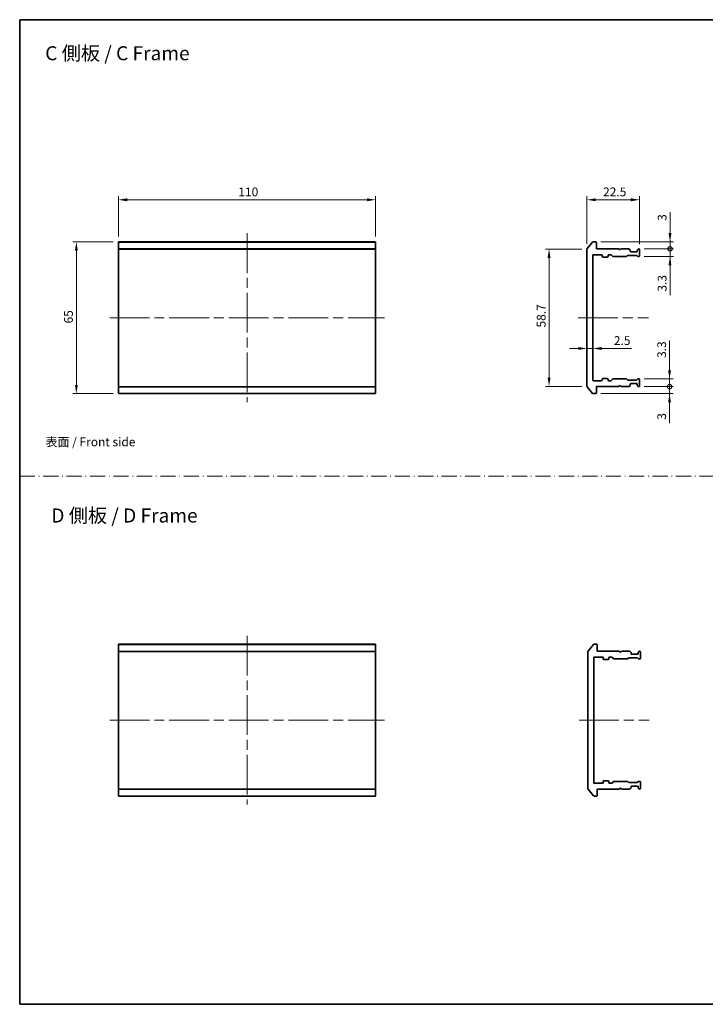
# Model space of a CAD drawing. Units: millimetres. Extents: x 43 to 6555, y 24 to 1148.
# Drawn here: x 2800 to 3094, y 24 to 446 of the extents above; entities that cross this region are included whole.
import ezdxf

# ---------------------------------------------------------------- set-up
doc = ezdxf.new("R2010")
doc.units = ezdxf.units.MM
doc.header["$LTSCALE"] = 3
doc.linetypes.add('CHAIN', pattern=[0.3543, 0.2362, -0.0295, 0.0591, -0.0295])
doc.linetypes.add('DASH_DOT', pattern=[0.37, 0.24, -0.06, 0.01, -0.06])
doc.layers.get('Defpoints').update_dxf_attribs({"lineweight": 25})
for name, color, linetype, lineweight in [('Border (ISO)', 7, 'Continuous', 35), ('Dimension (ISO)', 7, 'Continuous', 18), ('Dimension (ISO) @ 1', 7, 'Continuous', 18), ('Sketch Geometry (ISO)', 7, 'Continuous', 18), ('Symbol (ISO)', 7, 'Continuous', 18), ('Visible (ISO)', 7, 'Continuous', 35), ('Visible Narrow (ISO)', 7, 'Continuous', 25)]:
    doc.layers.add(name, color=color, linetype=linetype, lineweight=lineweight)
doc.layers.add('Centerline (ISO)', color=7, linetype='Continuous', lineweight=18, true_color=0x80ffff)
doc.styles.add('Note Text (TK)', font='MS PGothic.ttf')
doc.dimstyles.new('Default - Method 1b (TK)', dxfattribs={"dimscale": 3, "dimtxt": 2.5, "dimasz": 2.5, "dimexe": 1, "dimexo": 1.5, "dimgap": 1, "dimtad": 1, "dimrnd": 1e-08, "dimdsep": 46, "dimtxsty": 'Note Text (TK)', "dimcen": 0.09, "dimdle": 5, "dimclrd": 100, "dimclre": 100, "dimclrt": 7, "dimadec": 1, "dimazin": 1, "dimtfac": 1, "dimtmove": 0, "dimatfit": 3, "dimfxl": 0, "dimtolj": 1, "dimlwd": -1, "dimlwe": -1, "dimarcsym": 0})

# ---------------------------------------------------------------- blocks, each defined once
blk = doc.blocks.new('図面枠 tk図枠')
at = {"layer": 'Border (ISO)'}
for p, q in [((14.5, 289), (405.5, 289)), ((14.5, 289), (14.5, 8)), ((405.5, 289), (405.5, 8)), ((14.5, 8), (405.5, 8))]:
    blk.add_line(p, q, dxfattribs=at)
blk = doc.blocks.new('*D74')
at = {"layer": 'Defpoints', "color": 0, "transparency": 16777216}
for p in [(2952.73, 368.41), (2842.73, 350.41), (2952.73, 350.41)]:
    blk.add_point(p, dxfattribs=at)
at = {"layer": 'Dimension (ISO)', "color": 100, "transparency": 16777216}
for p, q in [((2842.73, 352.66), (2842.73, 369.91)), ((2846.48, 368.41), (2948.98, 368.41)), ((2952.73, 352.66), (2952.73, 369.91))]:
    blk.add_line(p, q, dxfattribs=at)
for points in [[(2846.48, 369.03), (2846.48, 367.78), (2842.73, 368.41)], [(2948.98, 369.03), (2948.98, 367.78), (2952.73, 368.41)]]:
    blk.add_solid(points, dxfattribs=at)
at = {"layer": 'Dimension (ISO)', "color": 7, "transparency": 16777216, "insert": (2894.02, 371.78), "char_height": 3.75, "attachment_point": 4, "style": 'Note Text (TK)'}
blk.add_mtext('\\A1;110', dxfattribs=at)
blk = doc.blocks.new('*D75')
at = {"layer": 'Defpoints', "color": 0, "transparency": 16777216}
for p in [(2842.73, 350.41), (2824.73, 285.41), (2842.73, 285.41)]:
    blk.add_point(p, dxfattribs=at)
at = {"layer": 'Dimension (ISO)', "color": 100, "transparency": 16777216}
for p, q in [((2840.48, 350.41), (2823.23, 350.41)), ((2824.73, 346.66), (2824.73, 289.16)), ((2840.48, 285.41), (2823.23, 285.41))]:
    blk.add_line(p, q, dxfattribs=at)
for points in [[(2824.11, 346.66), (2825.36, 346.66), (2824.73, 350.41)], [(2824.11, 289.16), (2825.36, 289.16), (2824.73, 285.41)]]:
    blk.add_solid(points, dxfattribs=at)
at = {"layer": 'Dimension (ISO)', "color": 7, "transparency": 16777216, "insert": (2821.36, 315.47), "char_height": 3.75, "attachment_point": 4, "rotation": 90, "style": 'Note Text (TK)'}
blk.add_mtext('\\A1;65', dxfattribs=at)
blk = doc.blocks.new('*D76')
at = {"layer": 'Defpoints', "color": 0, "transparency": 16777216}
for p in [(3065.65, 368.41), (3043.15, 347.3), (3065.65, 347.11)]:
    blk.add_point(p, dxfattribs=at)
at = {"layer": 'Dimension (ISO)', "color": 100, "transparency": 16777216}
for p, q in [((3043.15, 349.55), (3043.15, 369.91)), ((3046.9, 368.41), (3061.9, 368.41)), ((3065.65, 349.36), (3065.65, 369.91))]:
    blk.add_line(p, q, dxfattribs=at)
for points in [[(3046.9, 369.03), (3046.9, 367.78), (3043.15, 368.41)], [(3061.9, 369.03), (3061.9, 367.78), (3065.65, 368.41)]]:
    blk.add_solid(points, dxfattribs=at)
at = {"layer": 'Dimension (ISO)', "color": 7, "transparency": 16777216, "insert": (3050.03, 371.78), "char_height": 3.75, "attachment_point": 4, "style": 'Note Text (TK)'}
blk.add_mtext('\\A1;22.5', dxfattribs=at)
blk = doc.blocks.new('*D77')
at = {"layer": 'Defpoints', "color": 0, "transparency": 16777216}
for p in [(3043.15, 347.3), (3026.92, 288.52), (3043.15, 288.52)]:
    blk.add_point(p, dxfattribs=at)
at = {"layer": 'Dimension (ISO)', "color": 100, "transparency": 16777216}
for p, q in [((3040.9, 347.3), (3025.42, 347.3)), ((3026.92, 343.55), (3026.92, 292.27)), ((3040.9, 288.52), (3025.42, 288.52))]:
    blk.add_line(p, q, dxfattribs=at)
for points in [[(3026.3, 343.55), (3027.55, 343.55), (3026.92, 347.3)], [(3026.3, 292.27), (3027.55, 292.27), (3026.92, 288.52)]]:
    blk.add_solid(points, dxfattribs=at)
at = {"layer": 'Dimension (ISO)', "color": 7, "transparency": 16777216, "insert": (3023.55, 312.6), "char_height": 3.75, "attachment_point": 4, "rotation": 90, "style": 'Note Text (TK)'}
blk.add_mtext('\\A1; \\fＭＳ Ｐゴシック|b0|i0;58.7', dxfattribs=at)
blk = doc.blocks.new('_DotSmall')
at = {"color": 0, "linetype": 'ByBlock', "const_width": 0.5}
blk.add_lwpolyline([(-0.0625, 0, 1), (0.0625, 0, 1)], format="xyb", close=True, dxfattribs=at)
blk = doc.blocks.new('*D78')
at = {"layer": 'Defpoints', "color": 0, "transparency": 16777216}
for p in [(3046.85, 350.41), (3065.35, 347.41), (3078.66, 347.41)]:
    blk.add_point(p, dxfattribs=at)
at = {"layer": 'Dimension (ISO)', "color": 100, "transparency": 16777216}
for p, q in [((3078.66, 354.16), (3078.66, 363.08)), ((3049.1, 350.41), (3080.16, 350.41)), ((3078.66, 347.41), (3078.66, 350.41)), ((3067.6, 347.41), (3080.16, 347.41)), ((3078.66, 347.41), (3078.66, 339.91))]:
    blk.add_line(p, q, dxfattribs=at)
blk.add_solid([(3078.03, 354.16), (3079.28, 354.16), (3078.66, 350.41)], dxfattribs=at)
at = {"layer": 'Dimension (ISO)', "color": 100, "transparency": 16777216, "xscale": 3.75, "yscale": 3.75, "zscale": 3.75, "rotation": 90}
blk.add_blockref('_DotSmall', (3078.66, 347.41), dxfattribs=at)
at = {"layer": 'Dimension (ISO)', "color": 7, "transparency": 16777216, "insert": (3075.28, 359.41), "char_height": 3.75, "attachment_point": 4, "rotation": 90, "style": 'Note Text (TK)'}
blk.add_mtext('\\A1;3', dxfattribs=at)
blk = doc.blocks.new('*D79')
at = {"layer": 'Defpoints', "color": 0, "transparency": 16777216}
for p in [(3065.35, 347.41), (3065.35, 344.11), (3078.66, 344.11)]:
    blk.add_point(p, dxfattribs=at)
at = {"layer": 'Dimension (ISO)', "color": 100, "transparency": 16777216}
for p, q in [((3078.66, 347.41), (3078.66, 351.16)), ((3067.6, 347.41), (3080.16, 347.41)), ((3078.66, 347.41), (3078.66, 344.11)), ((3067.6, 344.11), (3080.16, 344.11)), ((3078.66, 340.36), (3078.66, 327.6))]:
    blk.add_line(p, q, dxfattribs=at)
blk.add_solid([(3078.03, 340.36), (3079.28, 340.36), (3078.66, 344.11)], dxfattribs=at)
at = {"layer": 'Dimension (ISO)', "color": 100, "transparency": 16777216, "xscale": 3.75, "yscale": 3.75, "zscale": 3.75, "rotation": 270}
blk.add_blockref('_DotSmall', (3078.66, 347.41), dxfattribs=at)
at = {"layer": 'Dimension (ISO)', "color": 7, "transparency": 16777216, "insert": (3075.28, 329.1), "char_height": 3.75, "attachment_point": 4, "rotation": 90, "style": 'Note Text (TK)'}
blk.add_mtext('\\A1;3.3', dxfattribs=at)
blk = doc.blocks.new('*D80')
at = {"layer": 'Defpoints', "color": 0, "transparency": 16777216}
for p in [(3043.15, 304.75), (3045.65, 304.75), (3045.65, 304.75)]:
    blk.add_point(p, dxfattribs=at)
at = {"layer": 'Dimension (ISO)', "color": 100, "transparency": 16777216}
for p, q in [((3039.4, 304.75), (3035.65, 304.75)), ((3043.15, 304.75), (3045.65, 304.75)), ((3049.4, 304.75), (3062.16, 304.75))]:
    blk.add_line(p, q, dxfattribs=at)
for points in [[(3039.4, 305.38), (3039.4, 304.13), (3043.15, 304.75)], [(3049.4, 305.38), (3049.4, 304.13), (3045.65, 304.75)]]:
    blk.add_solid(points, dxfattribs=at)
at = {"layer": 'Dimension (ISO)', "color": 7, "transparency": 16777216, "insert": (3054.65, 308.13), "char_height": 3.75, "attachment_point": 4, "style": 'Note Text (TK)'}
blk.add_mtext('\\A1;2.5', dxfattribs=at)
blk = doc.blocks.new('*D81')
at = {"layer": 'Defpoints', "color": 0, "transparency": 16777216}
for p in [(3065.35, 288.41), (3078.47, 288.41), (3046.85, 285.41)]:
    blk.add_point(p, dxfattribs=at)
at = {"layer": 'Dimension (ISO)', "color": 100, "transparency": 16777216}
for p, q in [((3078.47, 288.41), (3078.47, 295.91)), ((3067.6, 288.41), (3079.97, 288.41)), ((3078.47, 288.41), (3078.47, 285.41)), ((3049.1, 285.41), (3079.97, 285.41)), ((3078.47, 281.66), (3078.47, 272.74))]:
    blk.add_line(p, q, dxfattribs=at)
blk.add_solid([(3077.84, 281.66), (3079.09, 281.66), (3078.47, 285.41)], dxfattribs=at)
at = {"layer": 'Dimension (ISO)', "color": 100, "transparency": 16777216, "xscale": 3.75, "yscale": 3.75, "zscale": 3.75, "rotation": 270}
blk.add_blockref('_DotSmall', (3078.47, 288.41), dxfattribs=at)
at = {"layer": 'Dimension (ISO)', "color": 7, "transparency": 16777216, "insert": (3075.09, 274.24), "char_height": 3.75, "attachment_point": 4, "rotation": 90, "style": 'Note Text (TK)'}
blk.add_mtext('\\A1;3', dxfattribs=at)
blk = doc.blocks.new('*D82')
at = {"layer": 'Defpoints', "color": 0, "transparency": 16777216}
for p in [(3065.35, 291.71), (3078.47, 291.71), (3065.35, 288.41)]:
    blk.add_point(p, dxfattribs=at)
at = {"layer": 'Dimension (ISO)', "color": 100, "transparency": 16777216}
for p, q in [((3078.47, 295.46), (3078.47, 308.22)), ((3067.6, 291.71), (3079.97, 291.71)), ((3078.47, 288.41), (3078.47, 291.71)), ((3067.6, 288.41), (3079.97, 288.41)), ((3078.47, 288.41), (3078.47, 284.66))]:
    blk.add_line(p, q, dxfattribs=at)
blk.add_solid([(3077.84, 295.46), (3079.09, 295.46), (3078.47, 291.71)], dxfattribs=at)
at = {"layer": 'Dimension (ISO)', "color": 100, "transparency": 16777216, "xscale": 3.75, "yscale": 3.75, "zscale": 3.75, "rotation": 90}
blk.add_blockref('_DotSmall', (3078.47, 288.41), dxfattribs=at)
at = {"layer": 'Dimension (ISO)', "color": 7, "transparency": 16777216, "insert": (3075.09, 300.71), "char_height": 3.75, "attachment_point": 4, "rotation": 90, "style": 'Note Text (TK)'}
blk.add_mtext('\\A1;3.3', dxfattribs=at)

msp = doc.modelspace()

# ---------------------------------------------------------------- linework, layer by layer
at = {"layer": 'Centerline (ISO)', "linetype": 'CHAIN', "ltscale": 23.990969}
for p, q in [((2897.73, 354.0521), (2897.73, 281.7679)), ((2838.98, 317.91), (2956.48, 317.91)), ((3039.3975, 317.91), (3069.3975, 317.91)), ((2897.73, 181.7921), (2897.73, 109.508)), ((2838.98, 145.65), (2956.48, 145.65)), ((3039.7688, 145.65), (3069.7688, 145.65))]:
    msp.add_line(p, q, dxfattribs=at)
at = {"layer": 'Sketch Geometry (ISO)', "color": 131, "linetype": 'DASH_DOT', "ltscale": 9.032081, "true_color": 0x80ffff}
msp.add_line((2800.5, 250.0667), (3386.9981, 250.0667), dxfattribs=at)
at = {"layer": 'Visible (ISO)'}
for p, q in [((2842.73, 350.41), (2842.73, 350.3021)), ((2842.73, 350.41), (2952.73, 350.41)), ((2842.73, 347.4934), (2842.73, 350.3021)), ((2952.73, 350.3021), (2952.73, 350.41)), ((2952.73, 350.3021), (2952.73, 347.4934)), ((3045.5575, 350.3021), (3043.217, 347.4934)), ((3046.8475, 350.41), (3045.788, 350.41)), ((3047.1475, 347.41), (3047.1475, 350.11)), ((2842.73, 347.4934), (2842.73, 347.3014)), ((2842.73, 288.5186), (2842.73, 347.3014)), ((2952.73, 347.3014), (2952.73, 347.4934)), ((2952.73, 347.3014), (2952.73, 288.5186)), ((3043.1475, 347.3014), (3043.1475, 288.5186)), ((3056.6475, 347.41), (3047.1475, 347.41)), ((3057.1475, 346.91), (3056.6475, 347.41)), ((3057.6475, 347.41), (3057.1475, 346.91)), ((3061.0232, 347.41), (3057.6475, 347.41)), ((3061.5596, 346.9979), (3061.2354, 347.3221)), ((3061.6475, 346.41), (3061.6475, 346.7857)), ((3064.3475, 346.11), (3061.9475, 346.11)), ((3064.6475, 346.7857), (3064.6475, 346.41)), ((3065.0596, 347.3221), (3064.7354, 346.9979)), ((3065.3475, 347.41), (3065.2718, 347.41)), ((3065.6475, 344.41), (3065.6475, 347.11)), ((3045.6475, 291.21), (3045.6475, 344.61)), ((3045.9475, 344.91), (3049.3475, 344.91)), ((3049.6475, 344.61), (3049.6475, 344.21)), ((3049.9475, 343.91), (3051.8475, 343.91)), ((3052.1475, 344.21), (3052.1475, 344.61)), ((3052.4475, 344.91), (3053.2732, 344.91)), ((3053.4854, 344.8221), (3054.1096, 344.1979)), ((3054.3218, 344.11), (3059.9732, 344.11)), ((3060.1854, 344.1979), (3060.5096, 344.5221)), ((3060.7218, 344.61), (3064.2232, 344.61)), ((3064.4354, 344.5221), (3064.7596, 344.1979)), ((3064.9718, 344.11), (3065.3475, 344.11)), ((3049.3475, 290.91), (3045.9475, 290.91)), ((3049.6475, 291.61), (3049.6475, 291.21)), ((3051.8475, 291.91), (3049.9475, 291.91)), ((3052.1475, 291.21), (3052.1475, 291.61)), ((3053.2732, 290.91), (3052.4475, 290.91)), ((3054.1096, 291.6221), (3053.4854, 290.9979)), ((3059.9732, 291.71), (3054.3218, 291.71)), ((3060.5096, 291.2979), (3060.1854, 291.6221)), ((3064.2232, 291.21), (3060.7218, 291.21)), ((3064.7596, 291.6221), (3064.4354, 291.2979)), ((3065.3475, 291.71), (3064.9718, 291.71)), ((3065.6475, 288.71), (3065.6475, 291.41)), ((2842.73, 288.5186), (2842.73, 288.3266)), ((2842.73, 285.5179), (2842.73, 288.3266)), ((2952.73, 288.3266), (2952.73, 288.5186)), ((2952.73, 288.3266), (2952.73, 285.5179)), ((3043.217, 288.3266), (3045.5575, 285.5179)), ((3047.1475, 288.41), (3056.6475, 288.41)), ((3047.1475, 285.71), (3047.1475, 288.41)), ((3056.6475, 288.41), (3057.1475, 288.91)), ((3057.1475, 288.91), (3057.6475, 288.41)), ((3057.6475, 288.41), (3061.0232, 288.41)), ((3061.2354, 288.4979), (3061.5596, 288.8221)), ((3061.6475, 289.0343), (3061.6475, 289.41)), ((3061.9475, 289.71), (3064.3475, 289.71)), ((3064.6475, 289.41), (3064.6475, 289.0343)), ((3064.7354, 288.8221), (3065.0596, 288.4979)), ((3065.2718, 288.41), (3065.3475, 288.41)), ((2842.73, 285.5179), (2842.73, 285.41)), ((2842.73, 285.41), (2952.73, 285.41)), ((2952.73, 285.41), (2952.73, 285.5179)), ((3045.788, 285.41), (3046.8475, 285.41)), ((2842.73, 178.15), (2842.73, 178.0421)), ((2842.73, 178.15), (2952.73, 178.15)), ((2842.73, 175.2334), (2842.73, 178.0421)), ((2952.73, 178.0421), (2952.73, 178.15)), ((2952.73, 178.0421), (2952.73, 175.2334)), ((3045.9288, 178.0421), (3043.5883, 175.2334)), ((3047.2188, 178.15), (3046.1593, 178.15)), ((3047.5188, 175.15), (3047.5188, 177.85)), ((2842.73, 175.2334), (2842.73, 175.0414)), ((2842.73, 116.2586), (2842.73, 175.0414)), ((2952.73, 175.0414), (2952.73, 175.2334)), ((2952.73, 175.0414), (2952.73, 116.2586)), ((3043.5188, 175.0414), (3043.5188, 116.2586)), ((3057.0188, 175.15), (3047.5188, 175.15)), ((3057.5188, 174.65), (3057.0188, 175.15)), ((3058.0188, 175.15), (3057.5188, 174.65)), ((3061.3945, 175.15), (3058.0188, 175.15)), ((3061.9309, 174.7379), (3061.6066, 175.0621)), ((3062.0188, 174.15), (3062.0188, 174.5257)), ((3064.7188, 173.85), (3062.3188, 173.85)), ((3065.0188, 174.5257), (3065.0188, 174.15)), ((3065.4309, 175.0621), (3065.1066, 174.7379)), ((3065.7188, 175.15), (3065.643, 175.15)), ((3066.0188, 172.15), (3066.0188, 174.85)), ((3046.0188, 118.95), (3046.0188, 172.35)), ((3046.3188, 172.65), (3049.7188, 172.65)), ((3050.0188, 172.35), (3050.0188, 171.95)), ((3050.3188, 171.65), (3052.2188, 171.65)), ((3052.5188, 171.95), (3052.5188, 172.35)), ((3052.8188, 172.65), (3053.6445, 172.65)), ((3053.8566, 172.5621), (3054.4809, 171.9379)), ((3054.693, 171.85), (3060.3445, 171.85)), ((3060.5566, 171.9379), (3060.8809, 172.2621)), ((3061.093, 172.35), (3064.5945, 172.35)), ((3064.8066, 172.2621), (3065.1309, 171.9379)), ((3065.343, 171.85), (3065.7188, 171.85)), ((3049.7188, 118.65), (3046.3188, 118.65)), ((3050.0188, 119.35), (3050.0188, 118.95)), ((3052.2188, 119.65), (3050.3188, 119.65)), ((3052.5188, 118.95), (3052.5188, 119.35)), ((3053.6445, 118.65), (3052.8188, 118.65)), ((3054.4809, 119.3621), (3053.8566, 118.7379)), ((3060.3445, 119.45), (3054.693, 119.45)), ((3060.8809, 119.0379), (3060.5566, 119.3621)), ((3064.5945, 118.95), (3061.093, 118.95)), ((3065.1309, 119.3621), (3064.8066, 119.0379)), ((3065.7188, 119.45), (3065.343, 119.45)), ((3066.0188, 116.45), (3066.0188, 119.15)), ((2842.73, 116.2586), (2842.73, 116.0666)), ((2842.73, 113.258), (2842.73, 116.0666)), ((2952.73, 116.0666), (2952.73, 116.2586)), ((2952.73, 116.0666), (2952.73, 113.258)), ((3043.5883, 116.0666), (3045.9288, 113.258)), ((3047.5188, 116.15), (3057.0188, 116.15)), ((3047.5188, 113.45), (3047.5188, 116.15)), ((3057.0188, 116.15), (3057.5188, 116.65)), ((3057.5188, 116.65), (3058.0188, 116.15)), ((3058.0188, 116.15), (3061.3945, 116.15)), ((3061.6066, 116.2379), (3061.9309, 116.5621)), ((3062.0188, 116.7743), (3062.0188, 117.15)), ((3062.3188, 117.45), (3064.7188, 117.45)), ((3065.0188, 117.15), (3065.0188, 116.7743)), ((3065.1066, 116.5621), (3065.4309, 116.2379)), ((3065.643, 116.15), (3065.7188, 116.15)), ((2842.73, 113.258), (2842.73, 113.15)), ((2842.73, 113.15), (2952.73, 113.15)), ((2952.73, 113.15), (2952.73, 113.258)), ((3046.1593, 113.15), (3047.2188, 113.15))]:
    msp.add_line(p, q, dxfattribs=at)
for centre, start, end in [((3045.788, 350.11), 90, 140.194429), ((3046.8475, 350.11), 0, 90), ((3043.4475, 347.3014), 140.194429, 180), ((3061.0232, 347.11), 45, 90), ((3061.3475, 346.7857), 0, 45), ((3061.9475, 346.41), 180, 270), ((3064.3475, 346.41), 270, 0), ((3064.9475, 346.7857), 135, 180), ((3065.2718, 347.11), 90, 135), ((3065.3475, 347.11), 0, 90), ((3045.9475, 344.61), 90, 180), ((3049.3475, 344.61), 0, 90), ((3049.9475, 344.21), 180, 270), ((3051.8475, 344.21), 270, 0), ((3052.4475, 344.61), 90, 180), ((3053.2732, 344.61), 45, 90), ((3054.3218, 344.41), 225, 270), ((3059.9732, 344.41), 270, 315), ((3060.7218, 344.31), 90, 135), ((3064.2232, 344.31), 45, 90), ((3064.9718, 344.41), 225, 270), ((3065.3475, 344.41), 270, 0), ((3045.9475, 291.21), 180, 270), ((3049.3475, 291.21), 270, 0), ((3049.9475, 291.61), 90, 180), ((3051.8475, 291.61), 0, 90), ((3052.4475, 291.21), 180, 270), ((3053.2732, 291.21), 270, 315), ((3054.3218, 291.41), 90, 135), ((3059.9732, 291.41), 45, 90), ((3060.7218, 291.51), 225, 270), ((3064.2232, 291.51), 270, 315), ((3064.9718, 291.41), 90, 135), ((3065.3475, 291.41), 0, 90), ((3043.4475, 288.5186), 180, 219.805571), ((3061.0232, 288.71), 270, 315), ((3061.3475, 289.0343), 315, 0), ((3061.9475, 289.41), 90, 180), ((3064.3475, 289.41), 0, 90), ((3064.9475, 289.0343), 180, 225), ((3065.2718, 288.71), 225, 270), ((3065.3475, 288.71), 270, 0), ((3045.788, 285.71), 219.805571, 270), ((3046.8475, 285.71), 270, 0), ((3046.1593, 177.85), 90, 140.194429), ((3047.2188, 177.85), 0, 90), ((3043.8188, 175.0414), 140.194429, 180), ((3061.3945, 174.85), 45, 90), ((3061.7188, 174.5257), 0, 45), ((3062.3188, 174.15), 180, 270), ((3064.7188, 174.15), 270, 0), ((3065.3188, 174.5257), 135, 180), ((3065.643, 174.85), 90, 135), ((3065.7188, 174.85), 0, 90), ((3046.3188, 172.35), 90, 180), ((3049.7188, 172.35), 0, 90), ((3050.3188, 171.95), 180, 270), ((3052.2188, 171.95), 270, 0), ((3052.8188, 172.35), 90, 180), ((3053.6445, 172.35), 45, 90), ((3054.693, 172.15), 225, 270), ((3060.3445, 172.15), 270, 315), ((3061.093, 172.05), 90, 135), ((3064.5945, 172.05), 45, 90), ((3065.343, 172.15), 225, 270), ((3065.7188, 172.15), 270, 0), ((3046.3188, 118.95), 180, 270), ((3049.7188, 118.95), 270, 0), ((3050.3188, 119.35), 90, 180), ((3052.2188, 119.35), 0, 90), ((3052.8188, 118.95), 180, 270), ((3053.6445, 118.95), 270, 315), ((3054.693, 119.15), 90, 135), ((3060.3445, 119.15), 45, 90), ((3061.093, 119.25), 225, 270), ((3064.5945, 119.25), 270, 315), ((3065.343, 119.15), 90, 135), ((3065.7188, 119.15), 0, 90), ((3043.8188, 116.2586), 180, 219.805571), ((3061.3945, 116.45), 270, 315), ((3061.7188, 116.7743), 315, 0), ((3062.3188, 117.15), 90, 180), ((3064.7188, 117.15), 0, 90), ((3065.3188, 116.7743), 180, 225), ((3065.643, 116.45), 225, 270), ((3065.7188, 116.45), 270, 0), ((3046.1593, 113.45), 219.805571, 270), ((3047.2188, 113.45), 270, 0)]:
    msp.add_arc(centre, 0.3, start, end, dxfattribs=at)
at = {"layer": 'Visible Narrow (ISO)'}
for p, q in [((2842.73, 350.3021), (2952.73, 350.3021)), ((2842.73, 347.4934), (2952.73, 347.4934)), ((2842.73, 347.3014), (2952.73, 347.3014)), ((2842.73, 288.5186), (2952.73, 288.5186)), ((2842.73, 288.3266), (2952.73, 288.3266)), ((2842.73, 285.5179), (2952.73, 285.5179)), ((2842.73, 178.0421), (2952.73, 178.0421)), ((2842.73, 175.2334), (2952.73, 175.2334)), ((2842.73, 175.0414), (2952.73, 175.0414)), ((2842.73, 116.2586), (2952.73, 116.2586)), ((2842.73, 116.0666), (2952.73, 116.0666)), ((2842.73, 113.258), (2952.73, 113.258))]:
    msp.add_line(p, q, dxfattribs=at)

# ---------------------------------------------------------------- block references
at = {"xscale": 1.5, "yscale": 1.5, "zscale": 1.5}
msp.add_blockref('図面枠 tk図枠', (2778.75, 12), dxfattribs=at)

# ---------------------------------------------------------------- texts
at = {"layer": 'Symbol (ISO)', "color": 7, "attachment_point": 4, "line_spacing_factor": 1.5, "style": 'Note Text (TK)'}
for s, insert, char_height, width in [('\\fＭＳ Ｐゴシック|b0|i0;{\\H6.0000;C 側板 / C Frame}', (2811.4144, 431.1413), 6, 68.771932), ('\\fＭＳ Ｐゴシック|b0|i0;表面 / Front side', (2811.551, 264.7684), 3.75, 41.206141), ('\\fＭＳ Ｐゴシック|b0|i0;{\\H6.0000;D 側板 / D Frame}', (2814.0131, 233.2514), 6, 68.49123)]:
    msp.add_mtext(s, dxfattribs=dict(at, insert=insert, char_height=char_height, width=width))

# ---------------------------------------------------------------- dimensions: what is measured, and where the dimension line sits
at = {"layer": 'Dimension (ISO) @ 1', "color": 100, "true_color": 0x00ff3f}
for base, p1, p2, angle, override, picture, middle in [((2952.73, 368.41), (2842.73, 350.41), (2952.73, 350.41), 180, {"dimscale": 1, "dimtxt": 3.75, "dimasz": 3.75, "dimexe": 1.5, "dimexo": 2.25, "dimgap": 1.5, "dimtoh": 0, "dimdec": 2, "dimcen": 0.135, "dimtol": 0, "dimlim": 0, "dimtp": 0, "dimtm": 0, "dimtdec": 2, "dimtix": 0, "dimtofl": 0, "dimtmove": 0, "dimatfit": 1}, '*D74', (2897.73, 368.41)), ((3065.6475, 368.41), (3043.1475, 347.3014), (3065.6475, 347.11), 180, {"dimscale": 1, "dimtxt": 3.75, "dimasz": 3.75, "dimexe": 1.5, "dimexo": 2.25, "dimgap": 1.5, "dimtoh": 0, "dimdec": 2, "dimcen": 0.135, "dimtol": 0, "dimlim": 0, "dimtp": 0, "dimtm": 0, "dimtdec": 2, "dimtix": 0, "dimtofl": 0, "dimtmove": 0, "dimatfit": 1}, '*D76', (3054.3975, 368.41)), ((3078.6594, 347.41), (3046.8475, 350.41), (3065.3475, 347.41), 90, {"dimscale": 1, "dimtxt": 3.75, "dimasz": 3.75, "dimexe": 1.5, "dimexo": 2.25, "dimgap": 1.5, "dimtoh": 0, "dimdec": 2, "dimblk2": 'DotSmall', "dimsah": 1, "dimcen": 0.135, "dimdle": 0, "dimtol": 0, "dimlim": 0, "dimtp": 0, "dimtm": 0, "dimtdec": 2, "dimtix": 0, "dimtofl": 1, "dimtmove": 0, "dimatfit": 1}, '*D78', (3078.6594, 360.4966)), ((2824.73, 285.41), (2842.73, 350.41), (2842.73, 285.41), 90, {"dimscale": 1, "dimtxt": 3.75, "dimasz": 3.75, "dimexe": 1.5, "dimexo": 2.25, "dimgap": 1.5, "dimtoh": 0, "dimdec": 2, "dimcen": 0.135, "dimtol": 0, "dimlim": 0, "dimtp": 0, "dimtm": 0, "dimtdec": 2, "dimtix": 0, "dimtofl": 0, "dimtmove": 0, "dimatfit": 1}, '*D75', (2824.73, 317.91)), ((3078.6594, 344.11), (3065.3475, 347.41), (3065.3475, 344.11), 90, {"dimscale": 1, "dimtxt": 3.75, "dimasz": 3.75, "dimexe": 1.5, "dimexo": 2.25, "dimgap": 1.5, "dimtoh": 0, "dimdec": 2, "dimblk1": 'DotSmall', "dimsah": 1, "dimcen": 0.135, "dimdle": 0, "dimtol": 0, "dimlim": 0, "dimtp": 0, "dimtm": 0, "dimtdec": 2, "dimtix": 0, "dimtofl": 1, "dimtmove": 0, "dimatfit": 1}, '*D79', (3078.6594, 332.1057)), ((3045.6475, 304.7512), (3043.1475, 304.7512), (3045.6475, 304.7512), 180, {"dimscale": 1, "dimtxt": 3.75, "dimasz": 3.75, "dimexe": 1.5, "dimexo": 2.25, "dimgap": 1.5, "dimtoh": 0, "dimdec": 2, "dimcen": 0.135, "dimse1": 1, "dimse2": 1, "dimtol": 0, "dimlim": 0, "dimtp": 0, "dimtm": 0, "dimtdec": 2, "dimtix": 0, "dimtofl": 1, "dimtmove": 0, "dimatfit": 1}, '*D80', (3057.6518, 304.7512)), ((3078.4651, 291.71), (3065.3475, 288.41), (3065.3475, 291.71), 90, {"dimscale": 1, "dimtxt": 3.75, "dimasz": 3.75, "dimexe": 1.5, "dimexo": 2.25, "dimgap": 1.5, "dimtoh": 0, "dimdec": 2, "dimblk1": 'DotSmall', "dimsah": 1, "dimcen": 0.135, "dimdle": 0, "dimtol": 0, "dimlim": 0, "dimtp": 0, "dimtm": 0, "dimtdec": 2, "dimtix": 0, "dimtofl": 1, "dimtmove": 0, "dimatfit": 1}, '*D82', (3078.4651, 303.7143)), ((3078.4651, 288.41), (3046.8475, 285.41), (3065.3475, 288.41), 90, {"dimscale": 1, "dimtxt": 3.75, "dimasz": 3.75, "dimexe": 1.5, "dimexo": 2.25, "dimgap": 1.5, "dimtoh": 0, "dimdec": 2, "dimblk2": 'DotSmall', "dimsah": 1, "dimcen": 0.135, "dimdle": 0, "dimtol": 0, "dimlim": 0, "dimtp": 0, "dimtm": 0, "dimtdec": 2, "dimtix": 0, "dimtofl": 1, "dimtmove": 0, "dimatfit": 1}, '*D81', (3078.4651, 275.3234))]:
    dim = msp.add_linear_dim(base=base, p1=p1, p2=p2, angle=angle, dimstyle='Default - Method 1b (TK)', override=override, dxfattribs=at)
    dim.commit()
    dim.dimension.update_dxf_attribs({"geometry": picture, "text_midpoint": middle, "dimtype": 128})
dim = msp.add_linear_dim(base=(3026.9235, 288.5186), p1=(3043.1475, 347.3014), p2=(3043.1475, 288.5186), angle=90, text=' \\fＭＳ Ｐゴシック|b0|i0;58.7', dimstyle='Default - Method 1b (TK)', override={"dimscale": 1, "dimtxt": 3.75, "dimasz": 3.75, "dimexe": 1.5, "dimexo": 2.25, "dimgap": 1.5, "dimtoh": 0, "dimdec": 2, "dimcen": 0.135, "dimtol": 0, "dimlim": 0, "dimtp": 0, "dimtm": 0, "dimtdec": 2, "dimtix": 0, "dimtofl": 0, "dimtmove": 0, "dimatfit": 1}, dxfattribs=at)
dim.commit()
dim.dimension.update_dxf_attribs({"geometry": '*D77', "text_midpoint": (3026.9235, 317.91), "dimtype": 128})

doc.saveas('drawing.dxf')
